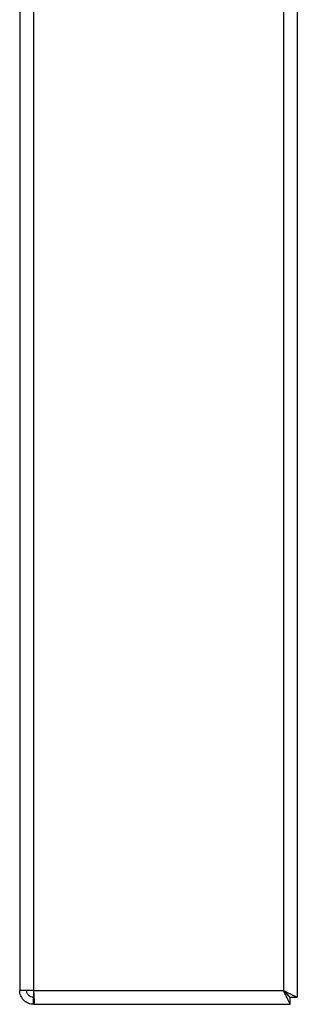
# Model space of a CAD drawing. Units: millimetres. Extents: x -3507 to 6208, y -4075 to 7998.
# Drawn here: x 1711 to 1911, y -2002 to -1292 of the extents above; entities that cross this region are included whole.
import ezdxf

# ---------------------------------------------------------------- set-up
doc = ezdxf.new("R2010")
doc.units = ezdxf.units.MM

msp = doc.modelspace()

# ---------------------------------------------------------------- linework, layer by layer
at = {"color": 7, "linetype": 'Continuous', "lineweight": 25}
for p, q in [((1711.3, -466.68), (1711.3, -1991.68)), ((1721.3, -466.68), (1721.3, -1991.68)), ((1901.3, -678.68), (1901.3, -1991.68)), ((1911.3, -678.68), (1911.3, -1996.61)), ((1721.3, -1991.68), (1711.3, -1991.68)), ((1721.3, -1991.68), (1901.3, -1991.68)), ((1721.3, -1991.68), (1721.3, -1996.61)), ((1721.3, -1996.61), (1720.79, -1996.58)), ((1721.3, -1996.61), (1721.53, -1996.61)), ((1721.3, -2001.68), (1721.3, -1996.68)), ((1721.3, -1996.68), (1721.53, -1996.68)), ((1721.3, -2001.68), (1722, -2001.68)), ((1722, -2001.68), (1906.23, -2001.68)), ((1906.23, -2001.68), (1906.23, -1996.68)), ((1906.3, -1996.61), (1911.3, -1996.61))]:
    msp.add_line(p, q, dxfattribs=at)
at = {"color": 7, "linetype": 'Continuous', "lineweight": 25, "flags": 128}
msp.add_lwpolyline([(1901.3, -1991.68), (1901.3, -1991.68)], dxfattribs=at)
at = {"color": 7, "linetype": 'Continuous', "lineweight": 25}
for points in [[(1721.3, -2001.68), (1720.64, -2001.64), (1719.33, -2001.56), (1717.45, -2000.97), (1715.71, -2000.05), (1714.18, -1998.79), (1712.93, -1997.27), (1712, -1995.53), (1711.41, -1993.64), (1711.33, -1992.33), (1711.3, -1991.68)], [(1721.3, -1996.68), (1720.64, -1996.6), (1719.33, -1996.45), (1717.68, -1995.29), (1716.52, -1993.64), (1716.37, -1992.33), (1716.3, -1991.68)], [(1721.3, -1991.68), (1721.33, -1992.33), (1721.39, -1993.64), (1721.47, -1995.53), (1721.56, -1997.27), (1721.65, -1998.79), (1721.74, -2000.05), (1721.83, -2000.97), (1721.92, -2001.56), (1721.98, -2001.64), (1722, -2001.68)]]:
    msp.add_open_spline(points, degree=3, dxfattribs=at)
for points, knots in [([(1906.23, -2001.68), (1906.18, -2001.57), (1906.09, -2001.37), (1905.34, -1999.81), (1904.23, -1997.58), (1902.83, -1994.78), (1901.8, -1992.7), (1901.3, -1991.68)], [0, 0, 0, 0, 0.19567, 0.389458, 0.58056, 0.794203, 1, 1, 1, 1]), ([(1906.23, -1996.68), (1906.19, -1996.64), (1906.11, -1996.56), (1905.51, -1995.91), (1904.39, -1994.79), (1902.89, -1993.29), (1901.78, -1992.16), (1901.3, -1991.68)], [0, 0, 0, 0, 0.149069, 0.298867, 0.499403, 0.783914, 1, 1, 1, 1]), ([(1901.3, -1991.68), (1902.07, -1992.06), (1903.52, -1992.78), (1905.2, -1993.6), (1906.32, -1994.16), (1907.03, -1994.52), (1907.64, -1994.83), (1908.5, -1995.26), (1909.32, -1995.66), (1910.03, -1996.01), (1910.59, -1996.29), (1911.16, -1996.52), (1911.25, -1996.57), (1911.3, -1996.61)], [0, 0, 0, 0, 0.156235, 0.291619, 0.351559, 0.406297, 0.455849, 0.500235, 0.62848, 0.690201, 0.750383, 0.861524, 1, 1, 1, 1]), ([(1901.3, -1991.68), (1902.02, -1992.38), (1903.23, -1993.58), (1904.58, -1994.95), (1905.4, -1995.74), (1905.88, -1996.23), (1906.22, -1996.52), (1906.27, -1996.57), (1906.3, -1996.61)], [0, 0, 0, 0, 0.317847, 0.536222, 0.663219, 0.778166, 0.878187, 1, 1, 1, 1])]:
    msp.add_open_spline(points, degree=3, knots=knots, dxfattribs=at)

doc.saveas('drawing.dxf')
